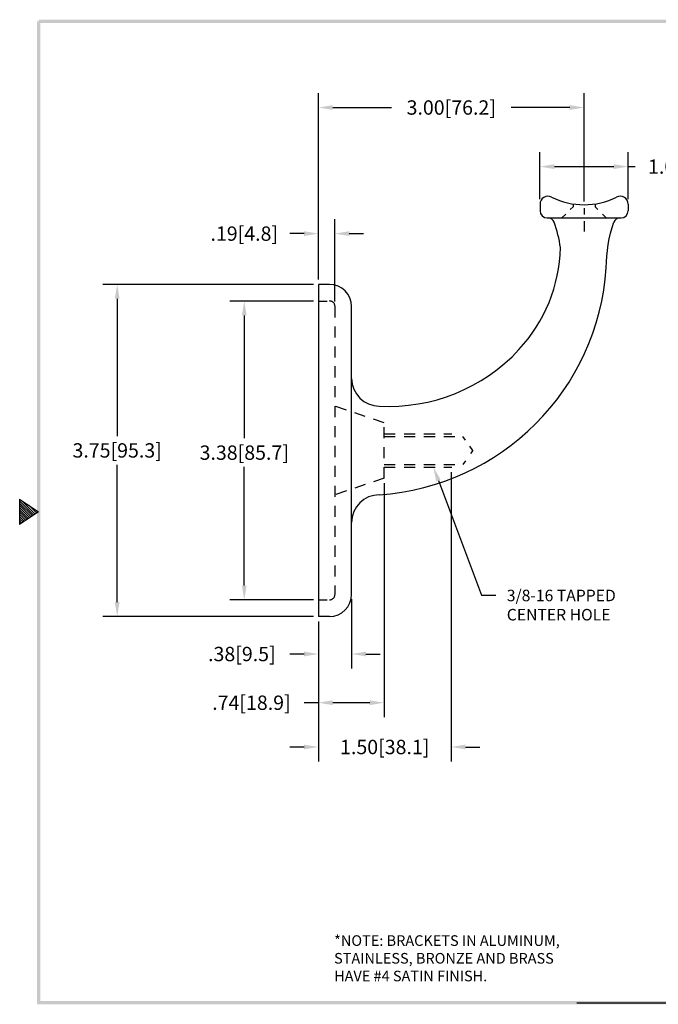
# Model space of a CAD drawing. Extents: x 0.9 to 16.3, y 0 to 12.
# Drawn here: x 0.9 to 8.1, y 0.5 to 11.6 of the extents above; entities that cross this region are included whole.
import ezdxf

# ---------------------------------------------------------------- set-up
doc = ezdxf.new("R2010")
doc.units = 0
doc.header["$LTSCALE"] = 0.5
doc.header["$MEASUREMENT"] = 0
for name, pattern in [('CENTER', [2, 1.25, -0.25, 0.25, -0.25]), ('HIDDEN', [0.375, 0.25, -0.125]), ('HIDDEN2', [0.1875, 0.125, -0.0625])]:
    doc.linetypes.add(name, pattern=pattern)
doc.layers.get('0').update_dxf_attribs({"linetype": 'CONTINUOUS'})
for name, color, linetype in [('CENTER', 2, 'CENTER'), ('DIM', 1, 'CONTINUOUS'), ('HIDDEN', 5, 'HIDDEN'), ('OBJ', 3, 'CONTINUOUS')]:
    doc.layers.add(name, color=color, linetype=linetype)
doc.styles.add('STD', font='txt')
doc.dimstyles.get("Standard").update_dxf_attribs({"dimtxt": 0.18, "dimasz": 0.18, "dimexe": 0.18, "dimexo": 0.0625, "dimgap": 0.09, "dimtad": 0, "dimtih": 1, "dimtoh": 1, "dimdec": 4, "dimzin": 0, "dimdsep": 46, "dimtxsty": 'STANDARD', "dimcen": 0.09, "dimadec": 0, "dimazin": 0, "dimtfac": 1, "dimtdec": 4, "dimtofl": 0, "dimtmove": 0, "dimatfit": 3, "dimfxl": 1, "dimtolj": 1, "dimtzin": 0, "dimarcsym": 0})

# ---------------------------------------------------------------- blocks, each defined once
blk = doc.blocks.new('*D9')
at = {"color": 0, "linetype": 'ByBlock'}
for p, q in [((4.181, 5.032), (4.181, 4.252)), ((3.806, 4.782), (3.806, 4.252)), ((3.644, 4.414), (3.482, 4.414)), ((4.343, 4.414), (4.505, 4.414))]:
    blk.add_line(p, q, dxfattribs=at)
for points in [[(3.644, 4.441), (3.644, 4.387), (3.806, 4.414)], [(4.343, 4.441), (4.343, 4.387), (4.181, 4.414)]]:
    blk.add_solid(points, dxfattribs=at)
at = {"color": 0, "linetype": 'ByBlock', "insert": (2.942, 4.414), "char_height": 0.162, "attachment_point": 5}
blk.add_mtext('\\A1;.38[9.5]', dxfattribs=at)
blk = doc.blocks.new('*D10')
at = {"color": 0, "linetype": 'ByBlock'}
for p, q in [((3.806, 8.644), (3.806, 9.323)), ((3.993, 8.394), (3.993, 9.323)), ((3.644, 9.161), (3.482, 9.161)), ((4.155, 9.161), (4.317, 9.161))]:
    blk.add_line(p, q, dxfattribs=at)
for points in [[(3.644, 9.188), (3.644, 9.134), (3.806, 9.161)], [(4.155, 9.188), (4.155, 9.134), (3.993, 9.161)]]:
    blk.add_solid(points, dxfattribs=at)
at = {"color": 0, "linetype": 'ByBlock', "insert": (2.969, 9.161), "char_height": 0.162, "attachment_point": 5}
blk.add_mtext('\\A1;.19[4.8]', dxfattribs=at)
blk = doc.blocks.new('*D8')
at = {"color": 0, "linetype": 'ByBlock'}
for p, q in [((3.75, 8.4), (2.807, 8.4)), ((2.969, 8.238), (2.969, 6.85)), ((2.969, 5.187), (2.969, 6.526)), ((3.75, 5.025), (2.807, 5.025))]:
    blk.add_line(p, q, dxfattribs=at)
for points in [[(2.942, 8.238), (2.996, 8.238), (2.969, 8.4)], [(2.942, 5.187), (2.996, 5.187), (2.969, 5.025)]]:
    blk.add_solid(points, dxfattribs=at)
at = {"color": 0, "linetype": 'ByBlock', "insert": (2.969, 6.688), "char_height": 0.162, "attachment_point": 5}
blk.add_mtext('\\A1;3.38[85.7]', dxfattribs=at)
blk = doc.blocks.new('BAHWM4')
at = {"color": 7}
for p, q in [((0.4358, 4.8775), (0.5858, 4.7775)), ((0.4358, 4.8775), (0.4358, 4.6775)), ((0.4358, 4.8659), (0.5488, 4.7528)), ((0.4358, 4.8482), (0.5382, 4.7458)), ((0.4358, 4.8305), (0.5276, 4.7387)), ((0.454, 4.8654), (0.5595, 4.7599)), ((0.507, 4.83), (0.5701, 4.767)), ((0.4358, 4.8128), (0.517, 4.7316)), ((0.4358, 4.7952), (0.5064, 4.7246)), ((0.5858, 4.7775), (0.4358, 4.6775)), ((0.4358, 4.7775), (0.4958, 4.7175)), ((0.4358, 4.7598), (0.4852, 4.7104)), ((0.5601, 4.7946), (0.5807, 4.7741)), ((0.4358, 4.7421), (0.4746, 4.7033)), ((0.4358, 4.7245), (0.464, 4.6963)), ((0.4358, 4.7068), (0.4534, 4.6892)), ((0.4358, 4.6891), (0.4428, 4.6821)), ((4.8358, 0.9025), (11.0858, 0.9025))]:
    blk.add_line(p, q, dxfattribs=at)
for points in [[(0.5733, 0.89), (0.5983, 0.915), (0.5733, 8.6525), (0.5983, 8.6525)], [(0.5858, 8.665), (0.5858, 8.64), (11.0983, 8.665), (11.0733, 8.64)], [(11.0983, 0.89), (11.0733, 0.915), (0.5733, 0.89), (0.5983, 0.915)]]:
    blk.add_trace(points, dxfattribs=at)
blk = doc.blocks.new('*D4')
at = {"color": 0, "linetype": 'ByBlock'}
for p, q in [((5.304, 6.469), (5.304, 3.202)), ((3.806, 4.782), (3.806, 3.202)), ((3.644, 3.364), (3.482, 3.364)), ((5.466, 3.364), (5.628, 3.364))]:
    blk.add_line(p, q, dxfattribs=at)
for points in [[(3.644, 3.391), (3.644, 3.337), (3.806, 3.364)], [(5.466, 3.391), (5.466, 3.337), (5.304, 3.364)]]:
    blk.add_solid(points, dxfattribs=at)
at = {"color": 0, "linetype": 'ByBlock', "insert": (4.555, 3.364), "char_height": 0.162, "attachment_point": 5}
blk.add_mtext('\\A1;1.50[38.1]', dxfattribs=at)
blk = doc.blocks.new('*D5')
at = {"color": 0, "linetype": 'ByBlock'}
for p, q in [((6.308, 9.55), (6.308, 10.08)), ((7.303, 9.55), (7.303, 10.08)), ((6.47, 9.918), (7.141, 9.918)), ((7.303, 9.918), (7.384, 9.918))]:
    blk.add_line(p, q, dxfattribs=at)
for points in [[(6.47, 9.945), (6.47, 9.891), (6.308, 9.918)], [(7.141, 9.945), (7.141, 9.891), (7.303, 9.918)]]:
    blk.add_solid(points, dxfattribs=at)
at = {"color": 0, "linetype": 'ByBlock', "insert": (8.032, 9.918), "char_height": 0.162, "attachment_point": 5}
blk.add_mtext('\\A1;1.00[25.3]', dxfattribs=at)
blk = doc.blocks.new('*D14')
at = {"color": 0, "linetype": 'ByBlock'}
for p, q in [((3.806, 8.644), (3.806, 10.747)), ((6.806, 9.578), (6.806, 10.747)), ((3.968, 10.585), (4.631, 10.585)), ((6.644, 10.585), (5.981, 10.585))]:
    blk.add_line(p, q, dxfattribs=at)
for points in [[(3.968, 10.612), (3.968, 10.558), (3.806, 10.585)], [(6.644, 10.612), (6.644, 10.558), (6.806, 10.585)]]:
    blk.add_solid(points, dxfattribs=at)
at = {"color": 0, "linetype": 'ByBlock', "insert": (5.306, 10.585), "char_height": 0.162, "attachment_point": 5}
blk.add_mtext('\\A1;3.00[76.2]', dxfattribs=at)
blk = doc.blocks.new('*D15')
at = {"color": 0, "linetype": 'ByBlock'}
for p, q in [((3.75, 8.588), (1.372, 8.588)), ((1.534, 8.426), (1.534, 6.875)), ((1.534, 5), (1.534, 6.551)), ((3.75, 4.838), (1.372, 4.838))]:
    blk.add_line(p, q, dxfattribs=at)
for points in [[(1.507, 8.426), (1.561, 8.426), (1.534, 8.588)], [(1.507, 5), (1.561, 5), (1.534, 4.838)]]:
    blk.add_solid(points, dxfattribs=at)
at = {"color": 0, "linetype": 'ByBlock', "insert": (1.534, 6.713), "char_height": 0.162, "attachment_point": 5}
blk.add_mtext('\\A1;3.75[95.3]', dxfattribs=at)
blk = doc.blocks.new('*D16')
at = {"color": 0, "linetype": 'ByBlock'}
for p, q in [((4.995, 6.344), (4.995, 3.702)), ((4.253, 4.782), (4.253, 3.702)), ((4.253, 3.864), (4.091, 3.864)), ((4.833, 3.864), (4.415, 3.864))]:
    blk.add_line(p, q, dxfattribs=at)
for points in [[(4.415, 3.891), (4.415, 3.837), (4.253, 3.864)], [(4.833, 3.891), (4.833, 3.837), (4.995, 3.864)]]:
    blk.add_solid(points, dxfattribs=at)
at = {"color": 0, "linetype": 'ByBlock', "insert": (3.497, 3.864), "char_height": 0.162, "attachment_point": 5}
blk.add_mtext('\\A1;.74[18.9]', dxfattribs=at)

msp = doc.modelspace()

# ---------------------------------------------------------------- linework, layer by layer
at = {"layer": 'CENTER', "color": 7}
for p, q in [((7.253, 9.522), (7.253, 9.65)), ((7.253, 9.45), (7.253, 9.377)), ((7.253, 9.303), (7.253, 9.185))]:
    msp.add_line(p, q, dxfattribs=at)
at = {"layer": 'DIM', "color": 7, "linetype": 'Continuous'}
for p, q in [((5.608, 6.374), (6.094, 5.077)), ((6.094, 5.077), (6.256, 5.077))]:
    msp.add_line(p, q, dxfattribs=at)
msp.add_solid([(5.582, 6.364), (5.633, 6.383), (5.551, 6.525)], dxfattribs=at)
at = {"layer": 'HIDDEN', "color": 7}
for p, q in [((7.128, 9.463), (7.097, 9.432)), ((7.128, 9.496), (7.128, 9.463)), ((7.378, 9.496), (7.378, 9.463)), ((7.378, 9.463), (7.408, 9.432)), ((7.046, 9.381), (7.003, 9.338)), ((7.459, 9.381), (7.503, 9.338)), ((4.995, 7.025), (4.44, 7.213)), ((4.995, 6.4), (4.995, 7.025)), ((4.995, 6.902), (5.759, 6.902)), ((4.995, 6.872), (5.883, 6.872)), ((5.914, 6.827), (5.883, 6.872)), ((5.995, 6.713), (5.962, 6.76)), ((5.995, 6.713), (5.97, 6.677)), ((5.912, 6.595), (5.883, 6.553)), ((4.995, 6.553), (5.883, 6.553)), ((4.995, 6.523), (5.759, 6.523)), ((4.995, 6.4), (4.44, 6.213))]:
    msp.add_line(p, q, dxfattribs=at)
at = {"layer": 'HIDDEN', "color": 7, "linetype": 'HIDDEN2'}
for p, q in [((4.253, 8.4), (4.378, 8.4)), ((4.253, 5.025), (4.378, 5.025))]:
    msp.add_line(p, q, dxfattribs=at)
at = {"layer": 'HIDDEN', "color": 7, "linetype": 'HIDDEN'}
msp.add_line((4.44, 8.338), (4.44, 5.088), dxfattribs=at)
at = {"layer": 'HIDDEN', "color": 7, "linetype": 'HIDDEN2'}
for centre, start, end in [((4.378, 8.338), 0, 90), ((4.378, 5.088), 270, 0)]:
    msp.add_arc(centre, 0.0625, start, end, dxfattribs=at)
at = {"layer": 'OBJ', "color": 7}
for p, q in [((6.755, 9.494), (6.755, 9.418)), ((7.75, 9.494), (7.75, 9.418)), ((6.835, 9.338), (7.67, 9.338)), ((4.253, 8.588), (4.253, 4.838)), ((4.378, 8.588), (4.253, 8.588)), ((4.628, 5.9), (4.628, 8.338)), ((4.628, 5.088), (4.628, 5.9)), ((4.378, 4.838), (4.253, 4.838)), ((4.378, 4.838), (4.253, 4.838))]:
    msp.add_line(p, q, dxfattribs=at)
for points in [[(6.986, 9.003, 0.04752), (6.915, 9.291, 0.086252)], [(7.503, 8.775, -0.08427), (7.59, 9.291, -0.098491)]]:
    msp.add_lwpolyline(points, format="xyb", dxfattribs=at)
for centre, radius, start, end in [((6.845, 9.494), 0.09, 63.1585, 180), ((7.253, 10.299), 0.812, 243.1585, 296.8415), ((7.66, 9.494), 0.09, 0, 116.8415), ((6.835, 9.418), 0.08, 180, 270), ((7.67, 9.418), 0.08, 270, 360), ((6.849, 9.268), 0.07, 19.2678, 90), ((7.656, 9.268), 0.07, 90, 160.7322), ((5.226, 9.047), 1.76, 317.1935, 358.5831), ((4.759, 8.957), 2.75, 273.7843, 356.2157), ((4.378, 8.338), 0.25, 0, 90), ((5.05, 9.21), 2, 266.8397, 317.1935), ((4.94, 7.525), 0.312, 180, 270), ((4.94, 5.9), 0.312, 90, 180), ((4.378, 5.088), 0.25, 270, 0)]:
    msp.add_arc(centre, radius, start, end, dxfattribs=at)

# ---------------------------------------------------------------- block references
at = {"color": 7, "xscale": 1.43, "yscale": 1.43, "zscale": 1.43}
msp.add_blockref('BAHWM4', (0.257, -0.814), dxfattribs=at)

# ---------------------------------------------------------------- texts
at = {"layer": 'DIM', "color": 7, "style": 'STD'}
for s, height, p in [('3/8-16 TAPPED', 0.1301, (6.38, 5.01)), ('CENTER HOLE', 0.1301, (6.38, 4.793)), ('*NOTE: BRACKETS IN ALUMINUM,', 0.12, (4.43, 1.118)), ('STAINLESS, BRONZE AND BRASS', 0.12, (4.43, 0.918)), ('HAVE #4 SATIN FINISH.', 0.12, (4.43, 0.718))]:
    msp.add_text(s, height=height, dxfattribs=at).set_placement(p)

# ---------------------------------------------------------------- dimensions: what is measured, and where the dimension line sits
at = {"layer": 'DIM', "color": 7}
for base, p1, p2, picture, middle, set_off in [((4.253, 10.585), (7.253, 9.522), (4.253, 8.588), '*D14', (5.753, 10.585), (0.447, 0)), ((4.253, 9.161), (4.44, 8.338), (4.253, 8.588), '*D10', (3.416, 9.161), (0.447, 0)), ((5.751, 3.364), (4.253, 4.838), (5.751, 6.525), '*D4', (5.002, 3.364), (0.447, 0)), ((4.252633533, 4.414467895), (4.627633533, 5.087800555), (4.252633533, 4.837800555), '*D9', (3.388633533, 4.414467895), (0.446864259, 0))]:
    dim = msp.add_linear_dim(base=base, p1=p1, p2=p2, dimstyle='STANDARD', override={"dimscale": 0.9, "dimdec": 2, "dimzin": 4}, dxfattribs=at)
    dim.commit()
    dim.dimension.update_dxf_attribs({"geometry": picture, "text_midpoint": middle, "insert": set_off})
dim = msp.add_linear_dim(base=(7.750133533, 9.918239261), p1=(6.755133533, 9.493838593), p2=(7.750133533, 9.493838593), dimstyle='STANDARD', override={"dimscale": 0.9, "dimdec": 2, "dimzin": 4}, dxfattribs=at)
dim.commit()
dim.dimension.update_dxf_attribs({"geometry": '*D5', "text_midpoint": (8.479133533, 9.918239261), "dimtype": 160, "insert": (0.446864259, 0)})
dim = msp.add_linear_dim(base=(1.981, 8.588), p1=(4.253, 4.838), p2=(4.253, 8.588), angle=90, dimstyle='STANDARD', override={"dimscale": 0.9, "dimdec": 2, "dimzin": 4}, dxfattribs=at)
dim.commit()
dim.dimension.update_dxf_attribs({"geometry": '*D15', "text_midpoint": (1.981, 6.713), "insert": (0.447, 0)})
dim = msp.add_linear_dim(base=(3.415623088, 5.025300555), p1=(4.252633533, 8.400300555), p2=(4.252633533, 5.025300555), angle=90, dimstyle='STANDARD', override={"dimscale": 0.9, "dimdec": 2, "dimzin": 4}, dxfattribs=at)
dim.commit()
dim.dimension.update_dxf_attribs({"geometry": '*D8', "text_midpoint": (3.415623088, 6.687661174), "dimtype": 160, "insert": (0.446864259, 0)})
dim = msp.add_linear_dim(base=(4.253, 3.864), p1=(4.995, 6.4), p2=(4.253, 4.838), dimstyle='STANDARD', override={"dimscale": 0.9, "dimdec": 2, "dimzin": 4}, dxfattribs=at)
dim.commit()
dim.dimension.update_dxf_attribs({"geometry": '*D16', "text_midpoint": (3.497, 3.864)})

doc.saveas('drawing.dxf')
